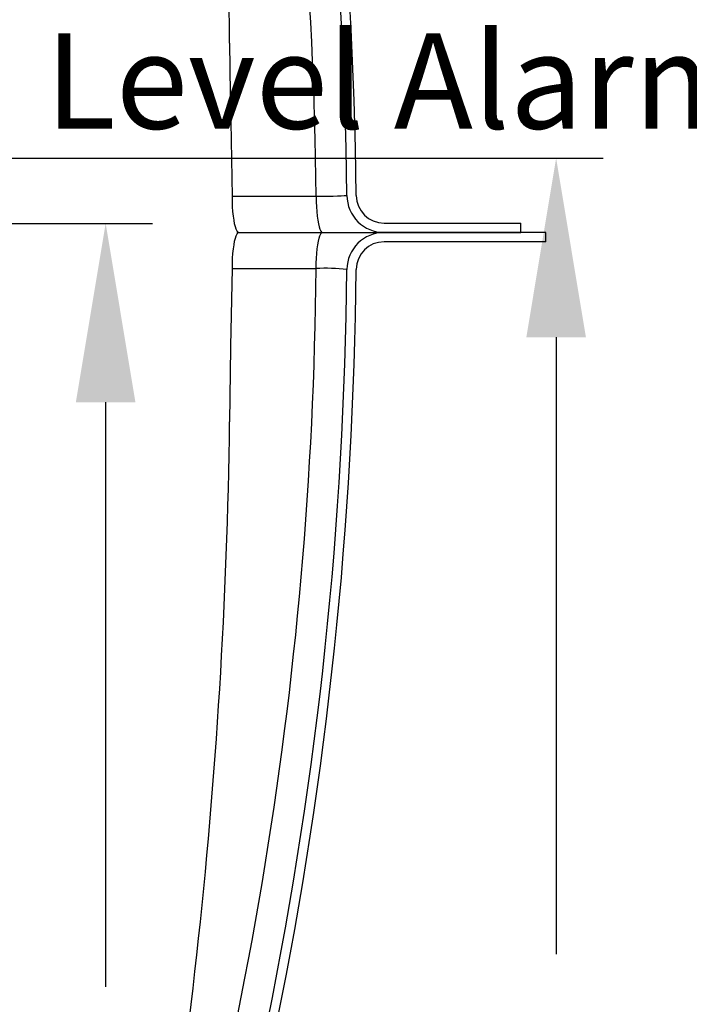
# Model space of a CAD drawing. Units: inches. Extents: x 0.1 to 16.5, y 0.1 to 10.5.
# Drawn here: x 14.6 to 15.2, y 3 to 3.8 of the extents above; entities that cross this region are included whole.
import ezdxf

# ---------------------------------------------------------------- set-up
doc = ezdxf.new("R2010")
doc.units = ezdxf.units.IN
doc.header["$LTSCALE"] = 0.5
doc.header["$MEASUREMENT"] = 0
doc.layers.add('OSI-TANK', color=142, linetype='Continuous')
doc.layers.add('TEXT', color=1, linetype='Continuous')
doc.styles.add('times', font='TIMES.TTF')

msp = doc.modelspace()

# ---------------------------------------------------------------- linework, layer by layer
at = {"layer": 'OSI-TANK'}
for p, q in [((14.84476, 3.63068), (14.7745, 3.63068)), ((14.90181, 3.60833), (15.01654, 3.60833)), ((15.01654, 3.60052), (15.01654, 3.60833)), ((14.77992, 3.60052), (14.85018, 3.60052)), ((14.85018, 3.60052), (14.90181, 3.60052)), ((14.90181, 3.60052), (15.01654, 3.60052)), ((15.03738, 3.60052), (14.90181, 3.60052)), ((15.03738, 3.5927), (15.03738, 3.60052)), ((15.03738, 3.5927), (14.90181, 3.5927)), ((14.7745, 3.57036), (14.84476, 3.57036))]:
    msp.add_line(p, q, dxfattribs=at)
at = {"layer": 'OSI-TANK', "flags": 128}
for points in [[(14.7745, 3.63068), (14.77341, 3.69313), (14.77336, 3.69588), (14.77225, 3.75933)], [(14.77992, 3.60052), (14.77917, 3.60082), (14.77842, 3.60173), (14.77771, 3.60322), (14.77704, 3.60527), (14.77643, 3.60783), (14.77589, 3.61086), (14.77542, 3.61429), (14.77504, 3.61807), (14.77476, 3.62211), (14.77458, 3.62634), (14.7745, 3.63068)], [(14.87057, 3.63147), (14.87053, 3.63143), (14.86984, 3.63126), (14.86829, 3.63111), (14.86591, 3.63097), (14.86278, 3.63086), (14.85898, 3.63077), (14.85463, 3.63071), (14.84984, 3.63068), (14.84476, 3.63068)], [(14.84476, 3.63068), (14.84483, 3.62634), (14.84502, 3.62211), (14.8453, 3.61807), (14.84568, 3.61429), (14.84615, 3.61086), (14.84669, 3.60783), (14.8473, 3.60527), (14.84797, 3.60322), (14.84868, 3.60173), (14.84942, 3.60082), (14.85018, 3.60052)], [(14.7745, 3.57036), (14.77458, 3.57469), (14.77476, 3.57892), (14.77504, 3.58297), (14.77542, 3.58674), (14.77589, 3.59018), (14.77643, 3.59321), (14.77704, 3.59577), (14.77771, 3.59781), (14.77842, 3.59931), (14.77917, 3.60021), (14.77992, 3.60052)], [(14.84476, 3.57036), (14.84483, 3.57469), (14.84502, 3.57892), (14.8453, 3.58297), (14.84568, 3.58674), (14.84615, 3.59018), (14.84669, 3.59321), (14.8473, 3.59577), (14.84797, 3.59781), (14.84868, 3.59931), (14.84942, 3.60021), (14.85018, 3.60052)], [(14.77225, 3.44171), (14.77334, 3.50416), (14.77336, 3.50515), (14.7745, 3.57036)]]:
    msp.add_lwpolyline(points, dxfattribs=at)
at = {"layer": 'OSI-TANK'}
for centre, radius, start, end in [((11.55339, 3.60052), 3.31732, 0.53471, 22.43885), ((11.55339, 3.60052), 3.32514, 0.53471, 22.43885), ((11.55872, 3.60159), 3.28616, 0.50709, 18.57171), ((10.17378, 3.69969), 4.59885, 0.74301, 11.90271), ((14.90181, 3.63177), 0.03125, 180.53471, 270), ((14.90181, 3.63177), 0.02344, 180.53471, 270), ((14.90181, 3.56927), 0.03125, 90, 179.46529), ((14.90181, 3.56927), 0.02344, 90, 179.46529), ((11.55339, 3.60052), 3.31732, 337.56115, 359.46529), ((11.55339, 3.60052), 3.32514, 337.56115, 359.46529), ((11.55871, 3.59944), 3.28617, 341.42831, 359.49288), ((14.85174, 3.37877), 0.19171, 84.36522, 92.08871), ((10.1738, 3.50134), 4.59883, 348.09726, 359.25702)]:
    msp.add_arc(centre, radius, start, end, dxfattribs=at)
at = {"layer": 'TEXT'}
for p, q in [((13.87292, 3.66274), (15.0855, 3.66274)), ((13.88206, 3.60813), (14.70758, 3.60813)), ((15.04613, 3.51274), (15.04613, 2.99551)), ((14.66821, 3.45813), (14.66821, 2.96809))]:
    msp.add_line(p, q, dxfattribs=at)
for points in [[(15.02113, 3.51274), (15.07113, 3.51274), (15.04613, 3.66274)], [(14.64321, 3.45813), (14.69321, 3.45813), (14.66821, 3.60813)]]:
    msp.add_solid(points, dxfattribs=at)

# ---------------------------------------------------------------- texts
at = {"layer": 'TEXT', "insert": (14.35572, 3.76752), "char_height": 0.08, "attachment_point": 1, "style": 'times'}
msp.add_mtext('{\\fTimes New Roman|b0|i1|c0|p18;High Level Alarm}', dxfattribs=at)

doc.saveas('drawing.dxf')
